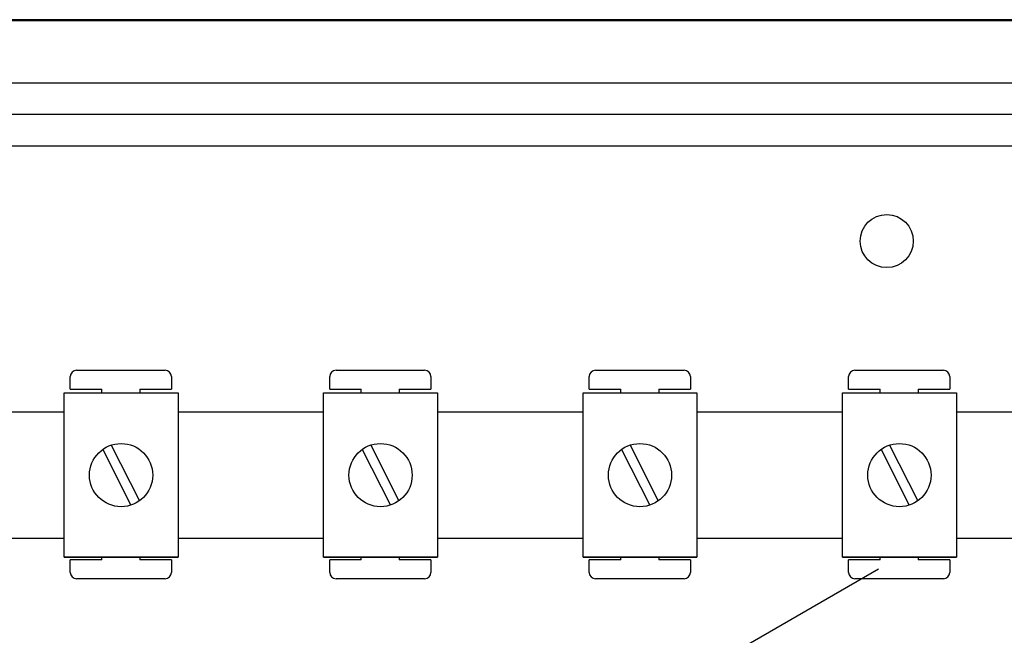
# Model space of a CAD drawing. Extents: x -120 to 158, y 92 to 220.
# Drawn here: x 57 to 73, y 126 to 136 of the extents above; entities that cross this region are included whole.
import ezdxf

# ---------------------------------------------------------------- set-up
doc = ezdxf.new("R2010")
doc.units = 0
doc.header["$MEASUREMENT"] = 0
doc.layers.get('0').update_dxf_attribs({"linetype": 'CONTINUOUS'})

# ---------------------------------------------------------------- blocks, each defined once
blk = doc.blocks.new('ALZADO')
at = {"color": 4, "linetype": 'Continuous'}
for p, q in [((10.918, -34.997), (-19.033, -34.997)), ((-18.581, -34.977), (10.918, -34.977)), ((-16.688, -35.978), (9.06, -35.978)), ((9.06, -36.478), (-16.688, -36.478))]:
    blk.add_line(p, q, dxfattribs=at)
at = {"color": 6, "linetype": 'Continuous'}
blk.add_line((9.582, -36.979), (-16.688, -36.979), dxfattribs=at)
at = {"color": 2, "linetype": 'Continuous'}
for p, q in [((-9.791, -40.824), (-9.791, -40.624)), ((-9.691, -40.524), (-8.291, -40.524)), ((-8.191, -40.624), (-8.191, -40.824)), ((-5.687, -40.824), (-5.687, -40.624)), ((-5.587, -40.524), (-4.186, -40.524)), ((-4.086, -40.624), (-4.086, -40.824)), ((-1.583, -40.824), (-1.583, -40.624)), ((-1.483, -40.524), (-0.082, -40.524)), ((0.018, -40.624), (0.018, -40.824)), ((2.521, -40.824), (2.521, -40.624)), ((2.621, -40.524), (4.022, -40.524)), ((4.122, -40.624), (4.122, -40.824)), ((-9.888, -40.884), (-8.087, -40.884)), ((-9.888, -43.485), (-9.888, -40.884)), ((-9.791, -40.824), (-9.291, -40.824)), ((-9.291, -40.884), (-9.291, -40.824)), ((-8.691, -40.824), (-8.691, -40.884)), ((-8.691, -40.824), (-8.191, -40.824)), ((-8.087, -40.884), (-8.087, -43.485)), ((-5.784, -43.485), (-5.784, -40.884)), ((-5.784, -40.884), (-3.983, -40.884)), ((-5.687, -40.824), (-5.187, -40.824)), ((-5.187, -40.884), (-5.187, -40.824)), ((-4.587, -40.824), (-4.086, -40.824)), ((-4.587, -40.824), (-4.587, -40.884)), ((-3.983, -40.884), (-3.983, -43.485)), ((-1.679, -40.884), (0.121, -40.884)), ((-1.679, -43.485), (-1.679, -40.884)), ((-1.583, -40.824), (-1.083, -40.824)), ((-1.083, -40.884), (-1.083, -40.824)), ((-0.482, -40.824), (-0.482, -40.884)), ((-0.482, -40.824), (0.018, -40.824)), ((0.121, -40.884), (0.121, -43.485)), ((2.425, -43.485), (2.425, -40.884)), ((2.425, -40.884), (4.226, -40.884)), ((2.521, -40.824), (3.022, -40.824)), ((3.022, -40.884), (3.022, -40.824)), ((3.622, -40.824), (4.122, -40.824)), ((3.622, -40.824), (3.622, -40.884)), ((4.226, -40.884), (4.226, -43.485)), ((-9.143, -41.709), (-8.697, -42.592)), ((-5.039, -41.709), (-4.593, -42.592)), ((-0.935, -41.709), (-0.489, -42.592)), ((3.169, -41.709), (3.615, -42.592)), ((-9.277, -41.777), (-8.831, -42.659)), ((-5.173, -41.777), (-4.727, -42.659)), ((-1.069, -41.777), (-0.623, -42.659)), ((3.035, -41.777), (3.481, -42.659)), ((-9.888, -43.485), (-8.087, -43.485)), ((-8.087, -43.485), (-9.888, -43.485)), ((-9.291, -43.525), (-9.791, -43.525)), ((-9.791, -43.725), (-9.791, -43.525)), ((-9.291, -43.525), (-9.291, -43.485)), ((-8.691, -43.485), (-8.691, -43.525)), ((-8.191, -43.525), (-8.691, -43.525)), ((-8.191, -43.525), (-8.191, -43.725)), ((-3.983, -43.485), (-5.784, -43.485)), ((-5.784, -43.485), (-3.983, -43.485)), ((-5.187, -43.525), (-5.687, -43.525)), ((-5.687, -43.725), (-5.687, -43.525)), ((-5.187, -43.525), (-5.187, -43.485)), ((-4.587, -43.485), (-4.587, -43.525)), ((-4.086, -43.525), (-4.587, -43.525)), ((-4.086, -43.525), (-4.086, -43.725)), ((-1.679, -43.485), (0.121, -43.485)), ((0.121, -43.485), (-1.679, -43.485)), ((-1.083, -43.525), (-1.583, -43.525)), ((-1.583, -43.725), (-1.583, -43.525)), ((-1.083, -43.525), (-1.083, -43.485)), ((-0.482, -43.485), (-0.482, -43.525)), ((0.018, -43.525), (-0.482, -43.525)), ((0.018, -43.525), (0.018, -43.725)), ((4.226, -43.485), (2.425, -43.485)), ((2.425, -43.485), (4.226, -43.485)), ((3.022, -43.525), (2.521, -43.525)), ((2.521, -43.725), (2.521, -43.525)), ((3.022, -43.525), (3.022, -43.485)), ((3.622, -43.485), (3.622, -43.525)), ((4.122, -43.525), (3.622, -43.525)), ((4.122, -43.525), (4.122, -43.725)), ((-8.291, -43.825), (-9.691, -43.825)), ((-4.186, -43.825), (-5.587, -43.825)), ((-0.082, -43.825), (-1.483, -43.825)), ((4.022, -43.825), (2.621, -43.825))]:
    blk.add_line(p, q, dxfattribs=at)
for p, q in [((-17.796, -41.183), (-9.888, -41.183)), ((-8.087, -41.183), (-5.784, -41.183)), ((-3.983, -41.183), (-1.679, -41.183)), ((0.121, -41.183), (2.425, -41.183)), ((4.226, -41.183), (18.041, -41.183)), ((-9.888, -43.185), (-17.796, -43.185)), ((-5.784, -43.185), (-8.087, -43.185)), ((-1.679, -43.185), (-3.983, -43.185)), ((2.425, -43.185), (0.121, -43.185)), ((18.041, -43.185), (4.226, -43.185)), ((-5.615, -48.637), (2.994, -43.666))]:
    blk.add_line(p, q)
at = {"color": 6, "linetype": 'Continuous'}
blk.add_circle((3.125, -38.48), 0.42, dxfattribs=at)
at = {"color": 2, "linetype": 'Continuous'}
for centre in [(-8.987, -42.184), (-4.883, -42.184), (-0.779, -42.184), (3.325, -42.184)]:
    blk.add_circle(centre, 0.5, dxfattribs=at)
for centre, start, end in [((-9.691, -40.624), 90, 180), ((-8.291, -40.624), 0, 90), ((-5.587, -40.624), 90, 180), ((-4.186, -40.624), 0, 90), ((-1.483, -40.624), 90, 180), ((-0.082, -40.624), 0, 90), ((2.621, -40.624), 90, 180), ((4.022, -40.624), 0, 90), ((-9.691, -43.725), 180, 270), ((-8.291, -43.725), 270, 0), ((-5.587, -43.725), 180, 270), ((-4.186, -43.725), 270, 0), ((-1.483, -43.725), 180, 270), ((-0.082, -43.725), 270, 0), ((2.621, -43.725), 180, 270), ((4.022, -43.725), 270, 0)]:
    blk.add_arc(centre, 0.1, start, end, dxfattribs=at)

msp = doc.modelspace()

# ---------------------------------------------------------------- block references
at = {"color": 2}
msp.add_blockref('ALZADO', (67.74, 170.644), dxfattribs=at)

doc.saveas('drawing.dxf')
